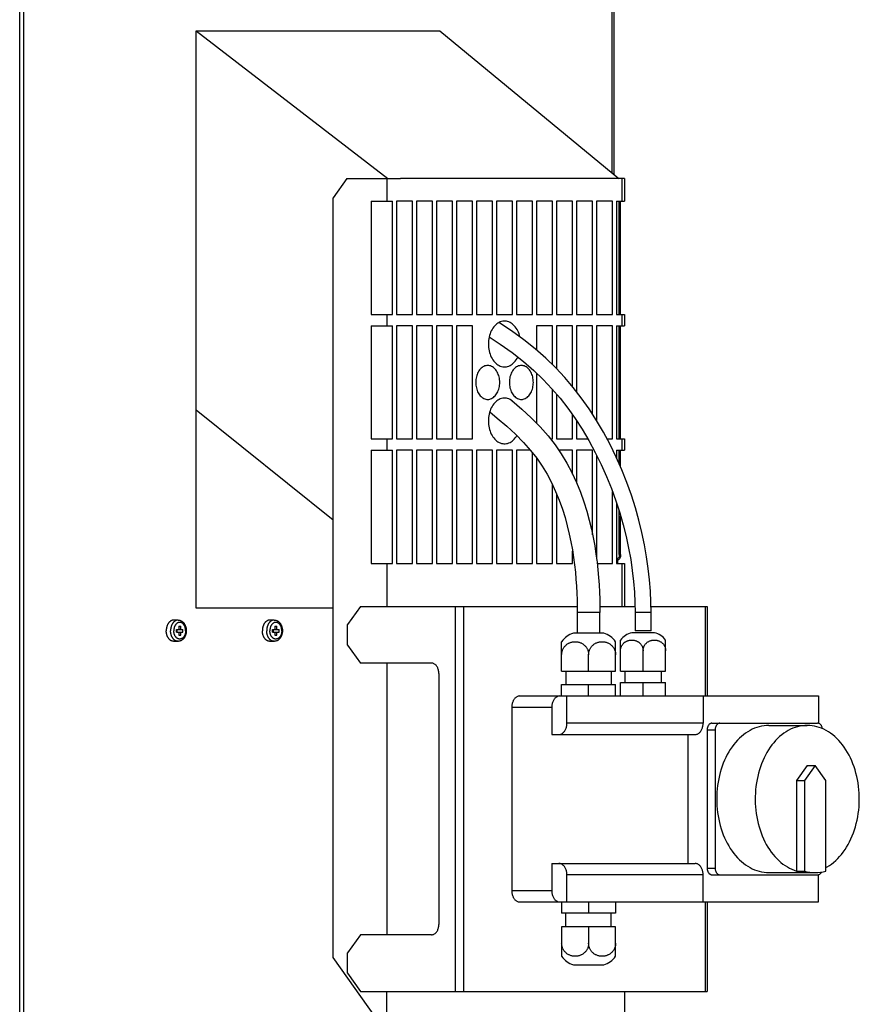
# Model space of a CAD drawing. Units: millimetres. Extents: x 327 to 563, y 32 to 375.
# Drawn here: x 393 to 430, y 177 to 221 of the extents above; entities that cross this region are included whole.
import ezdxf

# ---------------------------------------------------------------- set-up
doc = ezdxf.new("R2010")
doc.units = ezdxf.units.MM
doc.header["$LTSCALE"] = 27.377778
doc.layers.get('0').update_dxf_attribs({"linetype": 'CONTINUOUS'})
doc.layers.add('ALL_ASSEM_MEMBER', color=7, linetype='CONTINUOUS')

msp = doc.modelspace()

# ---------------------------------------------------------------- linework, layer by layer
for p, q in [((400.448, 220.107), (408.911, 213.581)), ((411.196, 220.107), (419.108, 213.581)), ((400.448, 203.364), (406.494, 198.501)), ((408.869, 176.174), (408.869, 177.674))]:
    msp.add_line(p, q)
at = {"layer": 'ALL_ASSEM_MEMBER', "color": 0, "linetype": 'Continuous'}
for p, q in [((392.655, 167.01), (392.655, 238.64)), ((392.832, 167.263), (392.832, 238.64)), ((418.812, 213.826), (418.812, 238.64)), ((418.885, 238.707), (418.885, 213.766)), ((400.448, 220.107), (411.196, 220.107)), ((400.448, 194.607), (400.448, 220.107)), ((407.093, 213.581), (406.494, 212.733)), ((407.093, 213.581), (409.463, 213.581)), ((408.869, 213.581), (408.869, 212.581)), ((419.355, 213.581), (409.463, 213.581)), ((419.25, 212.581), (419.25, 213.581)), ((419.355, 213.581), (419.355, 212.581)), ((406.494, 179.174), (406.494, 212.733)), ((408.166, 212.581), (409.11, 212.581)), ((408.166, 212.581), (408.166, 207.581)), ((409.11, 207.581), (409.11, 212.581)), ((409.994, 212.581), (409.287, 212.581)), ((409.287, 212.581), (409.287, 207.581)), ((409.994, 207.581), (409.994, 212.581)), ((410.878, 212.581), (410.17, 212.581)), ((410.17, 212.581), (410.17, 207.581)), ((410.878, 207.581), (410.878, 212.581)), ((411.761, 212.581), (411.054, 212.581)), ((411.054, 212.581), (411.054, 207.581)), ((411.761, 207.581), (411.761, 212.581)), ((412.645, 212.581), (411.938, 212.581)), ((411.938, 212.581), (411.938, 207.581)), ((412.645, 207.581), (412.645, 212.581)), ((413.529, 212.581), (412.822, 212.581)), ((412.822, 212.581), (412.822, 207.581)), ((413.529, 207.581), (413.529, 212.581)), ((414.413, 212.581), (413.706, 212.581)), ((413.706, 212.581), (413.706, 207.581)), ((414.413, 207.581), (414.413, 212.581)), ((415.297, 212.581), (414.59, 212.581)), ((414.59, 212.581), (414.59, 207.581)), ((415.297, 207.581), (415.297, 212.581)), ((416.181, 212.581), (415.474, 212.581)), ((415.474, 212.581), (415.474, 207.581)), ((416.181, 207.581), (416.181, 212.581)), ((417.065, 212.581), (416.358, 212.581)), ((416.358, 212.581), (416.358, 207.581)), ((417.065, 207.581), (417.065, 212.581)), ((417.949, 212.581), (417.242, 212.581)), ((417.242, 212.581), (417.242, 207.581)), ((417.949, 207.581), (417.949, 212.581)), ((418.833, 212.581), (418.125, 212.581)), ((418.125, 212.581), (418.125, 207.581)), ((418.833, 207.581), (418.833, 212.581)), ((419.009, 212.581), (419.355, 212.581)), ((419.009, 212.581), (419.009, 207.581)), ((419.115, 207.581), (419.115, 212.581)), ((419.186, 207.581), (419.186, 212.581)), ((408.166, 207.581), (409.11, 207.581)), ((408.869, 207.581), (408.869, 207.081)), ((409.287, 207.581), (409.994, 207.581)), ((410.17, 207.581), (410.878, 207.581)), ((411.054, 207.581), (411.761, 207.581)), ((411.938, 207.581), (412.645, 207.581)), ((412.822, 207.581), (413.529, 207.581)), ((413.706, 207.581), (414.413, 207.581)), ((414.59, 207.581), (415.297, 207.581)), ((415.474, 207.581), (416.181, 207.581)), ((416.358, 207.581), (417.065, 207.581)), ((417.242, 207.581), (417.949, 207.581)), ((418.125, 207.581), (418.833, 207.581)), ((419.009, 207.581), (419.355, 207.581)), ((419.25, 207.081), (419.25, 207.581)), ((419.355, 207.581), (419.355, 207.081)), ((408.166, 207.081), (409.11, 207.081)), ((408.166, 207.081), (408.166, 202.081)), ((409.11, 202.081), (409.11, 207.081)), ((409.994, 207.081), (409.287, 207.081)), ((409.287, 207.081), (409.287, 202.081)), ((409.994, 202.081), (409.994, 207.081)), ((410.878, 207.081), (410.17, 207.081)), ((410.17, 207.081), (410.17, 202.081)), ((410.878, 202.081), (410.878, 207.081)), ((411.761, 207.081), (411.054, 207.081)), ((411.054, 207.081), (411.054, 202.081)), ((411.761, 202.081), (411.761, 207.081)), ((412.645, 207.081), (411.938, 207.081)), ((411.938, 207.081), (411.938, 202.081)), ((412.645, 202.081), (412.645, 207.081)), ((416.181, 207.081), (415.474, 207.081)), ((415.474, 207.081), (415.474, 206.005)), ((416.181, 205.356), (416.181, 207.081)), ((417.065, 207.081), (416.358, 207.081)), ((416.358, 207.081), (416.358, 205.181)), ((417.065, 204.384), (417.065, 207.081)), ((417.949, 207.081), (417.242, 207.081)), ((417.242, 207.081), (417.242, 204.158)), ((417.949, 203.16), (417.949, 207.081)), ((418.833, 207.081), (418.125, 207.081)), ((418.125, 207.081), (418.125, 202.884)), ((418.833, 202.081), (418.833, 207.081)), ((419.009, 207.081), (419.355, 207.081)), ((419.009, 207.081), (419.009, 202.081)), ((419.115, 202.081), (419.115, 207.081)), ((419.186, 202.081), (419.186, 207.081)), ((415.474, 204.988), (415.474, 202.771)), ((416.181, 202.081), (416.181, 204.266)), ((416.358, 204.059), (416.358, 202.081)), ((417.065, 202.081), (417.065, 203.143)), ((417.242, 202.886), (417.242, 202.081)), ((408.166, 202.081), (409.11, 202.081)), ((408.869, 202.081), (408.869, 201.581)), ((409.287, 202.081), (409.994, 202.081)), ((410.17, 202.081), (410.878, 202.081)), ((411.054, 202.081), (411.761, 202.081)), ((411.938, 202.081), (412.645, 202.081)), ((416.086, 202.081), (416.181, 202.081)), ((416.358, 202.081), (417.065, 202.081)), ((417.242, 202.081), (417.741, 202.081)), ((418.582, 202.081), (418.833, 202.081)), ((419.009, 202.081), (419.355, 202.081)), ((419.25, 201.581), (419.25, 202.081)), ((419.355, 202.081), (419.355, 201.581)), ((408.166, 201.581), (409.11, 201.581)), ((408.166, 201.581), (408.166, 196.581)), ((409.11, 196.581), (409.11, 201.581)), ((409.994, 201.581), (409.287, 201.581)), ((409.287, 201.581), (409.287, 196.581)), ((409.994, 196.581), (409.994, 201.581)), ((410.878, 201.581), (410.17, 201.581)), ((410.17, 201.581), (410.17, 196.581)), ((410.878, 196.581), (410.878, 201.581)), ((411.761, 201.581), (411.054, 201.581)), ((411.054, 201.581), (411.054, 196.581)), ((411.761, 196.581), (411.761, 201.581)), ((412.645, 201.581), (411.938, 201.581)), ((411.938, 201.581), (411.938, 196.581)), ((412.645, 196.581), (412.645, 201.581)), ((413.529, 201.581), (412.822, 201.581)), ((412.822, 201.581), (412.822, 196.581)), ((413.529, 196.581), (413.529, 201.581)), ((414.413, 201.581), (413.706, 201.581)), ((413.706, 201.581), (413.706, 196.581)), ((414.413, 196.581), (414.413, 201.581)), ((415.205, 201.581), (414.59, 201.581)), ((414.59, 201.581), (414.59, 196.581)), ((415.297, 196.581), (415.297, 201.464)), ((417.065, 201.581), (416.454, 201.581)), ((417.065, 200.52), (417.065, 201.581)), ((417.949, 201.581), (417.242, 201.581)), ((417.242, 201.581), (417.242, 200.133)), ((417.949, 197.838), (417.949, 201.581)), ((419.009, 201.581), (419.355, 201.581)), ((419.009, 201.581), (419.009, 201.226)), ((419.115, 200.986), (419.115, 201.581)), ((419.186, 200.826), (419.186, 201.581)), ((415.474, 201.238), (415.474, 196.581)), ((418.125, 201.368), (418.125, 196.773)), ((416.181, 196.581), (416.181, 200.051)), ((416.358, 199.658), (416.358, 196.581)), ((418.833, 196.581), (418.833, 199.747)), ((419.009, 199.248), (419.009, 196.581)), ((419.115, 196.971), (419.115, 198.919)), ((419.186, 196.971), (419.186, 198.685)), ((417.065, 196.581), (417.065, 197.114)), ((419.009, 196.815), (419.073, 196.815)), ((419.009, 196.728), (419.038, 196.728)), ((419.038, 196.728), (419.073, 196.815)), ((419.055, 196.581), (419.055, 196.731)), ((419.186, 196.971), (419.115, 196.971)), ((408.166, 196.581), (409.11, 196.581)), ((408.869, 196.581), (408.869, 194.674)), ((409.287, 196.581), (409.994, 196.581)), ((410.17, 196.581), (410.878, 196.581)), ((411.054, 196.581), (411.761, 196.581)), ((411.938, 196.581), (412.645, 196.581)), ((412.822, 196.581), (413.529, 196.581)), ((413.706, 196.581), (414.413, 196.581)), ((414.59, 196.581), (415.297, 196.581)), ((415.474, 196.581), (416.181, 196.581)), ((416.358, 196.581), (417.065, 196.581)), ((418.148, 196.581), (418.833, 196.581)), ((419.009, 196.581), (419.355, 196.581)), ((419.25, 194.674), (419.25, 196.581)), ((419.355, 196.581), (419.355, 194.674)), ((406.494, 194.607), (400.448, 194.607)), ((407.696, 194.674), (407.13, 193.874)), ((407.696, 194.674), (417.27, 194.674)), ((411.896, 177.674), (411.896, 194.674)), ((412.263, 177.674), (412.263, 194.674)), ((418.27, 194.674), (419.82, 194.674)), ((420.524, 194.674), (423.003, 194.674)), ((422.927, 190.724), (422.927, 194.674)), ((423.003, 194.674), (423.003, 190.724)), ((418.272, 194.407), (417.272, 194.407)), ((417.272, 194.407), (417.272, 193.498)), ((418.272, 193.498), (418.272, 194.407)), ((420.528, 194.407), (419.824, 194.407)), ((419.824, 194.407), (419.826, 193.607)), ((420.526, 193.607), (420.528, 194.407)), ((407.13, 192.974), (407.13, 193.874)), ((420.526, 193.607), (419.826, 193.607)), ((416.581, 191.824), (416.581, 193.122)), ((418.447, 193.498), (417.097, 193.498)), ((418.963, 191.824), (418.963, 193.122)), ((419.18, 191.824), (419.18, 193.196)), ((420.676, 193.509), (419.676, 193.509)), ((421.172, 191.824), (421.172, 193.196)), ((407.13, 192.974), (407.696, 192.174)), ((420.176, 191.824), (420.176, 192.724)), ((417.772, 191.824), (417.772, 192.544)), ((410.839, 192.174), (407.696, 192.174)), ((408.869, 192.174), (408.869, 180.174)), ((416.581, 191.824), (418.963, 191.824)), ((416.772, 191.824), (416.772, 191.224)), ((418.772, 191.824), (418.772, 191.224)), ((419.18, 191.824), (421.172, 191.824)), ((419.376, 191.824), (419.376, 191.324)), ((420.976, 191.824), (420.976, 191.324)), ((411.16, 191.719), (411.16, 180.629)), ((416.581, 191.224), (418.963, 191.224)), ((416.581, 190.724), (416.581, 191.224)), ((417.772, 190.724), (417.772, 191.224)), ((418.963, 190.724), (418.963, 191.224)), ((419.18, 191.324), (421.172, 191.324)), ((419.18, 190.724), (419.18, 191.324)), ((420.176, 190.724), (420.176, 191.324)), ((421.172, 190.724), (421.172, 191.324)), ((414.731, 190.724), (427.919, 190.724)), ((416.817, 189.524), (416.817, 190.724)), ((422.828, 190.724), (422.828, 189.524)), ((427.919, 190.724), (427.919, 189.524)), ((414.378, 190.224), (416.146, 190.224)), ((414.378, 190.224), (414.378, 182.124)), ((416.146, 190.224), (416.146, 189.024)), ((422.828, 189.524), (416.817, 189.524)), ((423.004, 189.224), (423.358, 189.224)), ((423.004, 189.224), (423.004, 183.124)), ((423.217, 189.524), (427.883, 189.524)), ((423.358, 189.224), (423.358, 183.124)), ((425.727, 189.424), (427.424, 189.424)), ((427.919, 189.524), (427.919, 189.519)), ((416.146, 189.024), (422.474, 189.024)), ((422.156, 189.024), (422.156, 183.324)), ((427.424, 187.656), (426.955, 186.992)), ((427.777, 187.656), (427.308, 186.992)), ((427.424, 187.656), (427.777, 187.656)), ((428.247, 186.992), (427.777, 187.656)), ((426.955, 186.992), (427.308, 186.992)), ((426.955, 186.992), (426.955, 182.992)), ((427.308, 186.992), (427.308, 182.992)), ((428.247, 182.992), (428.247, 186.992)), ((416.146, 183.324), (422.474, 183.324)), ((416.146, 183.324), (416.146, 182.124)), ((423.004, 183.124), (423.358, 183.124)), ((422.828, 182.824), (416.817, 182.824)), ((416.817, 181.624), (416.817, 182.824)), ((422.828, 181.624), (422.828, 182.824)), ((423.217, 182.824), (427.883, 182.824)), ((425.727, 182.924), (427.777, 182.924)), ((426.955, 182.992), (427.308, 182.992)), ((427.919, 182.828), (427.919, 182.824)), ((427.919, 181.624), (427.919, 182.824)), ((414.378, 182.124), (416.146, 182.124)), ((414.731, 181.624), (427.919, 181.624)), ((416.581, 181.624), (416.581, 181.124)), ((417.772, 181.624), (417.772, 181.124)), ((418.963, 181.624), (418.963, 181.124)), ((422.927, 177.674), (422.927, 181.624)), ((423.003, 181.624), (423.003, 177.674)), ((418.963, 181.124), (416.581, 181.124)), ((416.772, 180.524), (416.772, 181.124)), ((418.772, 180.524), (418.772, 181.124)), ((418.963, 180.524), (416.581, 180.524)), ((416.581, 180.524), (416.581, 179.225)), ((417.772, 180.524), (417.772, 179.804)), ((418.963, 179.225), (418.963, 180.524)), ((407.696, 180.174), (407.13, 179.374)), ((410.839, 180.174), (407.696, 180.174)), ((407.13, 178.474), (407.13, 179.374)), ((408.36, 176.534), (406.494, 179.174)), ((417.097, 178.85), (418.447, 178.85)), ((407.13, 178.474), (407.696, 177.674)), ((407.696, 177.674), (423.003, 177.674)), ((419.355, 177.674), (419.355, 176.354))]:
    msp.add_line(p, q, dxfattribs=at)
at = {"layer": 'ALL_ASSEM_MEMBER', "color": 7, "linetype": 'Continuous'}
for p, q in [((399.649, 194.077), (399.458, 194.077)), ((403.891, 194.077), (403.7, 194.077)), ((399.578, 193.667), (399.861, 193.667)), ((399.578, 193.547), (399.578, 193.667)), ((399.599, 193.667), (399.599, 193.547)), ((399.677, 193.807), (399.762, 193.807)), ((399.677, 193.807), (399.677, 193.667)), ((399.762, 193.667), (399.762, 193.807)), ((399.861, 193.547), (399.861, 193.667)), ((403.821, 193.667), (404.103, 193.667)), ((403.821, 193.547), (403.821, 193.667)), ((403.842, 193.667), (403.842, 193.547)), ((403.92, 193.807), (404.004, 193.807)), ((403.92, 193.807), (403.92, 193.667)), ((404.004, 193.667), (404.004, 193.807)), ((404.103, 193.547), (404.103, 193.667)), ((399.649, 193.137), (399.458, 193.137)), ((399.578, 193.547), (399.861, 193.547)), ((399.677, 193.547), (399.677, 193.407)), ((399.677, 193.407), (399.762, 193.407)), ((399.762, 193.407), (399.762, 193.547)), ((403.891, 193.137), (403.7, 193.137)), ((403.821, 193.547), (404.103, 193.547)), ((403.92, 193.547), (403.92, 193.407)), ((403.92, 193.407), (404.004, 193.407)), ((404.004, 193.407), (404.004, 193.547))]:
    msp.add_line(p, q, dxfattribs=at)
at = {"layer": 'ALL_ASSEM_MEMBER', "color": 0, "linetype": 'Continuous'}
for points in [[(414.06, 207.284), (414.032, 207.283), (413.978, 207.277), (413.924, 207.265), (413.87, 207.247), (413.818, 207.224), (413.767, 207.195), (413.718, 207.161), (413.671, 207.121), (413.627, 207.077), (413.584, 207.028), (413.545, 206.974), (413.509, 206.916), (413.475, 206.855), (413.446, 206.79), (413.42, 206.722), (413.397, 206.651), (413.379, 206.578), (413.364, 206.504), (413.354, 206.428), (413.347, 206.351), (413.345, 206.274)], [(420.528, 194.407), (420.521, 194.874), (420.499, 195.359), (420.461, 195.855), (420.405, 196.361), (420.331, 196.877), (420.238, 197.404), (420.126, 197.94), (419.992, 198.484), (419.837, 199.036), (419.659, 199.593), (419.458, 200.155), (419.234, 200.716), (418.987, 201.276), (418.718, 201.829), (418.427, 202.372), (418.117, 202.899), (417.79, 203.406), (417.449, 203.889), (417.095, 204.349), (416.72, 204.791), (416.32, 205.221), (415.886, 205.642), (415.416, 206.055), (414.911, 206.458), (414.369, 206.852), (413.815, 207.223)], [(414.739, 206.583), (414.722, 206.651), (414.7, 206.722), (414.673, 206.79), (414.644, 206.855), (414.611, 206.916), (414.574, 206.974), (414.535, 207.028), (414.492, 207.077), (414.448, 207.121), (414.401, 207.161), (414.352, 207.195), (414.301, 207.224), (414.249, 207.247), (414.196, 207.265), (414.141, 207.277), (414.087, 207.283), (414.06, 207.284)], [(413.345, 206.274), (413.347, 206.196), (413.354, 206.119), (413.364, 206.043), (413.379, 205.969), (413.397, 205.896), (413.42, 205.825), (413.446, 205.757), (413.475, 205.693), (413.509, 205.631), (413.545, 205.573), (413.584, 205.52), (413.627, 205.47), (413.671, 205.426), (413.718, 205.386), (413.767, 205.352), (413.818, 205.323), (413.87, 205.3), (413.924, 205.282), (413.978, 205.27), (414.032, 205.264), (414.06, 205.264)], [(413.38, 206.585), (413.861, 206.271), (414.395, 205.891), (414.892, 205.502), (415.351, 205.106), (415.771, 204.704), (416.155, 204.296), (416.513, 203.878), (416.851, 203.444), (417.176, 202.987), (417.489, 202.505), (417.788, 202.003), (418.068, 201.485), (418.328, 200.956), (418.567, 200.421), (418.783, 199.884), (418.977, 199.347), (419.149, 198.814), (419.3, 198.286), (419.429, 197.766), (419.539, 197.254), (419.629, 196.752), (419.701, 196.261), (419.756, 195.779), (419.794, 195.309), (419.817, 194.849), (419.824, 194.407)], [(413.317, 205.324), (413.273, 205.321), (413.23, 205.313), (413.187, 205.301), (413.145, 205.283), (413.104, 205.26), (413.065, 205.233), (413.027, 205.201), (412.991, 205.165), (412.958, 205.125), (412.927, 205.082), (412.899, 205.034), (412.873, 204.984), (412.851, 204.931), (412.831, 204.875), (412.815, 204.817), (412.803, 204.758), (412.794, 204.697), (412.789, 204.636), (412.787, 204.574)], [(413.847, 204.574), (413.846, 204.636), (413.84, 204.697), (413.831, 204.758), (413.819, 204.817), (413.803, 204.875), (413.783, 204.931), (413.761, 204.984), (413.736, 205.034), (413.707, 205.082), (413.676, 205.125), (413.643, 205.165), (413.607, 205.201), (413.569, 205.233), (413.53, 205.26), (413.489, 205.283), (413.447, 205.301), (413.404, 205.313), (413.361, 205.321), (413.317, 205.324)], [(414.06, 205.264), (414.087, 205.264), (414.141, 205.27), (414.196, 205.282), (414.249, 205.3), (414.301, 205.323), (414.352, 205.352), (414.401, 205.386), (414.448, 205.426), (414.492, 205.47), (414.535, 205.52), (414.574, 205.573), (414.611, 205.631), (414.644, 205.693), (414.645, 205.695)], [(414.802, 205.324), (414.758, 205.321), (414.715, 205.313), (414.672, 205.301), (414.63, 205.283), (414.589, 205.26), (414.55, 205.233), (414.512, 205.201), (414.476, 205.165), (414.443, 205.125), (414.412, 205.082), (414.384, 205.034), (414.358, 204.984), (414.336, 204.931), (414.316, 204.875), (414.3, 204.817), (414.288, 204.758), (414.279, 204.697), (414.273, 204.636), (414.272, 204.574)], [(415.332, 204.574), (415.331, 204.636), (415.325, 204.697), (415.316, 204.758), (415.304, 204.817), (415.288, 204.875), (415.268, 204.931), (415.246, 204.984), (415.221, 205.034), (415.192, 205.082), (415.161, 205.125), (415.128, 205.165), (415.092, 205.201), (415.054, 205.233), (415.015, 205.26), (414.974, 205.283), (414.932, 205.301), (414.889, 205.313), (414.846, 205.321), (414.802, 205.324)], [(412.787, 204.574), (412.789, 204.512), (412.794, 204.45), (412.803, 204.389), (412.815, 204.33), (412.831, 204.272), (412.851, 204.217), (412.873, 204.163), (412.899, 204.113), (412.927, 204.066), (412.958, 204.022), (412.991, 203.982), (413.027, 203.946), (413.065, 203.914), (413.104, 203.887), (413.145, 203.864), (413.187, 203.847), (413.23, 203.834), (413.273, 203.826), (413.317, 203.824)], [(413.317, 203.824), (413.361, 203.826), (413.404, 203.834), (413.447, 203.847), (413.489, 203.864), (413.53, 203.887), (413.569, 203.914), (413.607, 203.946), (413.643, 203.982), (413.676, 204.022), (413.707, 204.066), (413.736, 204.113), (413.761, 204.163), (413.783, 204.217), (413.803, 204.272), (413.819, 204.33), (413.831, 204.389), (413.84, 204.45), (413.846, 204.512), (413.847, 204.574)], [(414.272, 204.574), (414.273, 204.512), (414.279, 204.45), (414.288, 204.389), (414.3, 204.33), (414.316, 204.272), (414.336, 204.217), (414.358, 204.163), (414.384, 204.113), (414.412, 204.066), (414.443, 204.022), (414.476, 203.982), (414.512, 203.946), (414.55, 203.914), (414.589, 203.887), (414.63, 203.864), (414.672, 203.847), (414.715, 203.834), (414.758, 203.826), (414.802, 203.824)], [(414.802, 203.824), (414.846, 203.826), (414.889, 203.834), (414.932, 203.847), (414.974, 203.864), (415.015, 203.887), (415.054, 203.914), (415.092, 203.946), (415.128, 203.982), (415.161, 204.022), (415.192, 204.066), (415.221, 204.113), (415.246, 204.163), (415.268, 204.217), (415.288, 204.272), (415.304, 204.33), (415.316, 204.389), (415.325, 204.45), (415.331, 204.512), (415.332, 204.574)], [(414.06, 203.884), (414.032, 203.883), (413.978, 203.877), (413.924, 203.865), (413.87, 203.847), (413.818, 203.824), (413.767, 203.795), (413.718, 203.761), (413.671, 203.721), (413.627, 203.677), (413.584, 203.628), (413.545, 203.574), (413.509, 203.516), (413.475, 203.455), (413.446, 203.39), (413.42, 203.322), (413.397, 203.251), (413.379, 203.178), (413.364, 203.104), (413.354, 203.028), (413.347, 202.951), (413.345, 202.874)], [(414.352, 203.795), (414.301, 203.824), (414.249, 203.847), (414.196, 203.865), (414.141, 203.877), (414.087, 203.883), (414.06, 203.884)], [(414.34, 203.802), (414.377, 203.772), (414.821, 203.393), (415.241, 203.005), (415.631, 202.609), (415.983, 202.21), (416.292, 201.815), (416.564, 201.42), (416.809, 201.014), (417.032, 200.592), (417.234, 200.157), (417.41, 199.724), (417.561, 199.3), (417.69, 198.888), (417.8, 198.488), (417.894, 198.099), (417.973, 197.72), (418.04, 197.349), (418.096, 196.989), (418.143, 196.636), (418.181, 196.293), (418.211, 195.959), (418.234, 195.632), (418.252, 195.313), (418.263, 195.002), (418.27, 194.698), (418.272, 194.414)], [(414.5, 203.668), (414.492, 203.677), (414.448, 203.721), (414.401, 203.761), (414.352, 203.795)], [(413.404, 203.272), (413.739, 203.002), (414.157, 202.645), (414.546, 202.286), (414.9, 201.927), (415.213, 201.571), (415.485, 201.224), (415.723, 200.878), (415.938, 200.521), (416.136, 200.147), (416.317, 199.758), (416.476, 199.368), (416.613, 198.983), (416.731, 198.606), (416.832, 198.238), (416.918, 197.879), (416.991, 197.528), (417.054, 197.183), (417.106, 196.846), (417.15, 196.516), (417.186, 196.193), (417.214, 195.878), (417.236, 195.569), (417.253, 195.268), (417.264, 194.973), (417.27, 194.684), (417.272, 194.407)], [(413.345, 202.874), (413.347, 202.796), (413.354, 202.719), (413.364, 202.643), (413.379, 202.569), (413.397, 202.496), (413.42, 202.425), (413.446, 202.357), (413.475, 202.293), (413.509, 202.231), (413.545, 202.173), (413.584, 202.12), (413.627, 202.07), (413.671, 202.026), (413.718, 201.986), (413.767, 201.952), (413.818, 201.923), (413.87, 201.9), (413.924, 201.882), (413.978, 201.87), (414.032, 201.864), (414.06, 201.864)], [(414.06, 201.864), (414.087, 201.864), (414.141, 201.87), (414.196, 201.882), (414.249, 201.9), (414.301, 201.923), (414.352, 201.952), (414.401, 201.986), (414.448, 202.026), (414.492, 202.07), (414.535, 202.12), (414.574, 202.173), (414.606, 202.225)], [(419.186, 196.971), (419.183, 196.925), (419.176, 196.881), (419.163, 196.842), (419.147, 196.807), (419.128, 196.779), (419.107, 196.756), (419.084, 196.741), (419.061, 196.731), (419.038, 196.728)], [(419.115, 196.971), (419.121, 196.941), (419.123, 196.913), (419.122, 196.888), (419.119, 196.866), (419.113, 196.847), (419.105, 196.833), (419.096, 196.823), (419.085, 196.817), (419.073, 196.815)], [(416.581, 192.544), (416.582, 192.571), (416.584, 192.599), (416.587, 192.626), (416.592, 192.653), (416.598, 192.68), (416.605, 192.707), (416.613, 192.734), (416.623, 192.76), (416.634, 192.786), (416.647, 192.811), (416.661, 192.836), (416.676, 192.86), (416.693, 192.884), (416.711, 192.907), (416.73, 192.93), (416.75, 192.951), (416.772, 192.971), (416.794, 192.99), (416.817, 193.007), (416.841, 193.024), (416.866, 193.039), (416.891, 193.053), (416.917, 193.066), (416.944, 193.077), (416.971, 193.087), (416.999, 193.096), (417.028, 193.104), (417.057, 193.111), (417.086, 193.115), (417.116, 193.119), (417.146, 193.121), (417.177, 193.122), (417.207, 193.121), (417.237, 193.119), (417.267, 193.115), (417.296, 193.111), (417.325, 193.104), (417.354, 193.096), (417.382, 193.087), (417.409, 193.077), (417.436, 193.066), (417.462, 193.053), (417.487, 193.039), (417.512, 193.024), (417.536, 193.007), (417.559, 192.99), (417.581, 192.971), (417.602, 192.951), (417.623, 192.93), (417.642, 192.908), (417.66, 192.884), (417.677, 192.861), (417.692, 192.836), (417.706, 192.811), (417.718, 192.786), (417.73, 192.76), (417.74, 192.734), (417.748, 192.707), (417.755, 192.68), (417.761, 192.653), (417.766, 192.626), (417.769, 192.599), (417.771, 192.571), (417.772, 192.544)], [(417.772, 192.544), (417.773, 192.571), (417.774, 192.599), (417.778, 192.626), (417.782, 192.653), (417.788, 192.68), (417.796, 192.707), (417.804, 192.734), (417.814, 192.76), (417.825, 192.786), (417.838, 192.811), (417.852, 192.836), (417.867, 192.861), (417.884, 192.884), (417.902, 192.908), (417.921, 192.93), (417.941, 192.951), (417.963, 192.971), (417.985, 192.99), (418.008, 193.007), (418.032, 193.024), (418.056, 193.039), (418.082, 193.053), (418.108, 193.066), (418.134, 193.077), (418.162, 193.087), (418.19, 193.096), (418.218, 193.104), (418.248, 193.111), (418.277, 193.115), (418.307, 193.119), (418.337, 193.121), (418.367, 193.122), (418.397, 193.121), (418.427, 193.119), (418.457, 193.115), (418.487, 193.111), (418.516, 193.104), (418.545, 193.096), (418.573, 193.087), (418.6, 193.077), (418.627, 193.066), (418.653, 193.053), (418.678, 193.039), (418.703, 193.024), (418.727, 193.007), (418.75, 192.99), (418.772, 192.971), (418.793, 192.951), (418.814, 192.93), (418.833, 192.907), (418.851, 192.884), (418.867, 192.86), (418.883, 192.836), (418.897, 192.811), (418.909, 192.786), (418.92, 192.76), (418.93, 192.734), (418.939, 192.707), (418.946, 192.68), (418.952, 192.653), (418.957, 192.626), (418.96, 192.599), (418.962, 192.571), (418.963, 192.544)], [(419.18, 192.724), (419.181, 192.747), (419.182, 192.769), (419.185, 192.792), (419.189, 192.815), (419.194, 192.838), (419.201, 192.86), (419.208, 192.882), (419.217, 192.904), (419.227, 192.925), (419.238, 192.947), (419.25, 192.967), (419.263, 192.988), (419.278, 193.008), (419.294, 193.027), (419.311, 193.045), (419.328, 193.063), (419.347, 193.079), (419.367, 193.095), (419.387, 193.109), (419.408, 193.122), (419.43, 193.135), (419.452, 193.146), (419.475, 193.156), (419.499, 193.165), (419.523, 193.173), (419.548, 193.18), (419.574, 193.185), (419.599, 193.19), (419.625, 193.193), (419.652, 193.195), (419.678, 193.196), (419.704, 193.195), (419.731, 193.193), (419.757, 193.19), (419.783, 193.185), (419.808, 193.18), (419.833, 193.173), (419.857, 193.165), (419.881, 193.156), (419.904, 193.146), (419.926, 193.135), (419.948, 193.122), (419.969, 193.109), (419.989, 193.095), (420.009, 193.079), (420.027, 193.063), (420.045, 193.045), (420.062, 193.027), (420.078, 193.008), (420.093, 192.988), (420.106, 192.968), (420.118, 192.947), (420.129, 192.926), (420.139, 192.904), (420.148, 192.882), (420.155, 192.86), (420.162, 192.838), (420.167, 192.815), (420.171, 192.792), (420.174, 192.769), (420.175, 192.747), (420.176, 192.724)], [(420.176, 192.724), (420.177, 192.746), (420.178, 192.769), (420.181, 192.792), (420.185, 192.815), (420.19, 192.838), (420.197, 192.86), (420.204, 192.882), (420.213, 192.904), (420.223, 192.926), (420.234, 192.947), (420.246, 192.968), (420.259, 192.988), (420.274, 193.008), (420.29, 193.027), (420.307, 193.045), (420.325, 193.063), (420.343, 193.079), (420.363, 193.095), (420.383, 193.109), (420.404, 193.122), (420.426, 193.135), (420.448, 193.146), (420.471, 193.156), (420.495, 193.165), (420.519, 193.173), (420.544, 193.18), (420.569, 193.185), (420.595, 193.19), (420.621, 193.193), (420.648, 193.195), (420.674, 193.196), (420.7, 193.195), (420.727, 193.193), (420.753, 193.19), (420.778, 193.185), (420.804, 193.18), (420.829, 193.173), (420.853, 193.165), (420.877, 193.156), (420.9, 193.146), (420.922, 193.135), (420.944, 193.122), (420.965, 193.109), (420.985, 193.095), (421.005, 193.079), (421.024, 193.063), (421.041, 193.045), (421.058, 193.027), (421.074, 193.008), (421.089, 192.988), (421.102, 192.967), (421.114, 192.947), (421.125, 192.925), (421.135, 192.904), (421.144, 192.882), (421.151, 192.86), (421.158, 192.838), (421.163, 192.815), (421.167, 192.792), (421.17, 192.769), (421.171, 192.747), (421.172, 192.724)], [(411.16, 191.719), (411.159, 191.756), (411.156, 191.793), (411.151, 191.83), (411.143, 191.866), (411.133, 191.901), (411.122, 191.935), (411.108, 191.967), (411.093, 191.998), (411.075, 192.027), (411.057, 192.053), (411.036, 192.078), (411.015, 192.1), (410.992, 192.119), (410.968, 192.135), (410.943, 192.149), (410.918, 192.16), (410.892, 192.167), (410.865, 192.172), (410.839, 192.174)], [(414.731, 190.724), (414.706, 190.722), (414.681, 190.719), (414.656, 190.712), (414.632, 190.703), (414.608, 190.692), (414.584, 190.678), (414.562, 190.662), (414.54, 190.644), (414.519, 190.624), (414.5, 190.601), (414.481, 190.577), (414.464, 190.551), (414.448, 190.523), (414.434, 190.494), (414.421, 190.463), (414.41, 190.431), (414.4, 190.398), (414.392, 190.364), (414.386, 190.33), (414.381, 190.295), (414.379, 190.259), (414.378, 190.224)], [(416.499, 190.724), (416.474, 190.722), (416.449, 190.719), (416.424, 190.712), (416.399, 190.703), (416.376, 190.692), (416.352, 190.678), (416.33, 190.662), (416.308, 190.644), (416.287, 190.624), (416.268, 190.601), (416.249, 190.577), (416.232, 190.551), (416.216, 190.523), (416.202, 190.494), (416.189, 190.463), (416.177, 190.431), (416.168, 190.398), (416.16, 190.364), (416.154, 190.33), (416.149, 190.295), (416.146, 190.259), (416.146, 190.224)], [(416.464, 189.024), (416.49, 189.025), (416.516, 189.029), (416.542, 189.036), (416.568, 189.046), (416.593, 189.058), (416.617, 189.073), (416.64, 189.091), (416.663, 189.11), (416.684, 189.133), (416.704, 189.157), (416.723, 189.184), (416.74, 189.212), (416.756, 189.242), (416.77, 189.274), (416.782, 189.307), (416.793, 189.341), (416.802, 189.376), (416.808, 189.412), (416.813, 189.449), (416.816, 189.486), (416.817, 189.524)], [(422.474, 189.024), (422.499, 189.025), (422.524, 189.029), (422.549, 189.035), (422.574, 189.044), (422.598, 189.055), (422.621, 189.069), (422.644, 189.085), (422.665, 189.103), (422.686, 189.123), (422.706, 189.146), (422.724, 189.17), (422.741, 189.196), (422.757, 189.224), (422.772, 189.253), (422.784, 189.284), (422.796, 189.316), (422.805, 189.349), (422.813, 189.383), (422.82, 189.417), (422.824, 189.452), (422.827, 189.488), (422.828, 189.524)], [(423.217, 189.524), (423.199, 189.523), (423.182, 189.52), (423.165, 189.514), (423.148, 189.507), (423.131, 189.498), (423.116, 189.487), (423.101, 189.475), (423.086, 189.46), (423.073, 189.444), (423.061, 189.427), (423.049, 189.408), (423.039, 189.388), (423.03, 189.366), (423.022, 189.344), (423.016, 189.321), (423.011, 189.297), (423.007, 189.273), (423.005, 189.248), (423.004, 189.224)], [(423.57, 189.524), (423.552, 189.522), (423.533, 189.519), (423.515, 189.513), (423.498, 189.506), (423.48, 189.495), (423.464, 189.483), (423.448, 189.469), (423.434, 189.453), (423.42, 189.436), (423.408, 189.416), (423.396, 189.396), (423.386, 189.374), (423.378, 189.35), (423.371, 189.326), (423.365, 189.301), (423.361, 189.276), (423.359, 189.25), (423.358, 189.224)], [(425.727, 189.424), (425.621, 189.42), (425.515, 189.41), (425.409, 189.392), (425.305, 189.368), (425.201, 189.337), (425.098, 189.3), (424.996, 189.255), (424.897, 189.204), (424.799, 189.147), (424.702, 189.083), (424.609, 189.013), (424.517, 188.937), (424.428, 188.855), (424.342, 188.767), (424.259, 188.674), (424.179, 188.575), (424.102, 188.472), (424.028, 188.363), (423.959, 188.25), (423.893, 188.132), (423.831, 188.01), (423.773, 187.885), (423.719, 187.755), (423.67, 187.622), (423.625, 187.486), (423.584, 187.348), (423.548, 187.206), (423.516, 187.063), (423.49, 186.918), (423.468, 186.771), (423.451, 186.623), (423.439, 186.473), (423.431, 186.324), (423.429, 186.174), (423.431, 186.023), (423.439, 185.874), (423.451, 185.725), (423.468, 185.576), (423.49, 185.43), (423.516, 185.284), (423.548, 185.141), (423.584, 185), (423.625, 184.861), (423.67, 184.725), (423.719, 184.592), (423.773, 184.463), (423.831, 184.337), (423.893, 184.215), (423.959, 184.097), (424.028, 183.984), (424.102, 183.875), (424.179, 183.772), (424.259, 183.673), (424.342, 183.58), (424.428, 183.492), (424.517, 183.41), (424.609, 183.334), (424.702, 183.264), (424.799, 183.201), (424.897, 183.143), (424.996, 183.092), (425.098, 183.048), (425.201, 183.01), (425.305, 182.979), (425.409, 182.955), (425.515, 182.937), (425.621, 182.927), (425.727, 182.924)], [(427.424, 189.424), (427.317, 189.42), (427.21, 189.409), (427.104, 189.392), (426.998, 189.367), (426.893, 189.336), (426.79, 189.297), (426.687, 189.252), (426.587, 189.2), (426.488, 189.142), (426.391, 189.077), (426.297, 189.006), (426.205, 188.928), (426.115, 188.845), (426.029, 188.756), (425.945, 188.661), (425.865, 188.561), (425.788, 188.456), (425.714, 188.346), (425.645, 188.231), (425.579, 188.111), (425.517, 187.988), (425.459, 187.86), (425.406, 187.729), (425.357, 187.594), (425.312, 187.456), (425.272, 187.316), (425.237, 187.173), (425.207, 187.028), (425.181, 186.881), (425.16, 186.732), (425.144, 186.582), (425.133, 186.432), (425.127, 186.281), (425.126, 186.129), (425.13, 185.978), (425.139, 185.827), (425.153, 185.677), (425.172, 185.528), (425.195, 185.38), (425.224, 185.234), (425.257, 185.09), (425.295, 184.948), (425.338, 184.81), (425.385, 184.674), (425.437, 184.541), (425.493, 184.412), (425.553, 184.286), (425.617, 184.165), (425.685, 184.048), (425.757, 183.936), (425.833, 183.829), (425.912, 183.726), (425.994, 183.63), (426.079, 183.538), (426.167, 183.452), (426.258, 183.373), (426.352, 183.299), (426.448, 183.231), (426.546, 183.17), (426.646, 183.116), (426.747, 183.068), (426.85, 183.026), (426.955, 182.992)], [(428.247, 183.14), (428.302, 183.17), (428.4, 183.231), (428.496, 183.299), (428.589, 183.373), (428.68, 183.452), (428.769, 183.538), (428.854, 183.63), (428.936, 183.726), (429.015, 183.829), (429.091, 183.936), (429.163, 184.048), (429.231, 184.165), (429.295, 184.286), (429.355, 184.412), (429.411, 184.541), (429.463, 184.674), (429.51, 184.81), (429.552, 184.948), (429.59, 185.09), (429.624, 185.234), (429.652, 185.38), (429.676, 185.528), (429.695, 185.677), (429.709, 185.827), (429.718, 185.978), (429.722, 186.129), (429.721, 186.281), (429.715, 186.432), (429.704, 186.582), (429.688, 186.732), (429.667, 186.881), (429.641, 187.028), (429.611, 187.173), (429.575, 187.316), (429.535, 187.456), (429.491, 187.594), (429.442, 187.729), (429.388, 187.86), (429.331, 187.988), (429.269, 188.111), (429.203, 188.231), (429.133, 188.346), (429.06, 188.456), (428.983, 188.561), (428.903, 188.661), (428.819, 188.756), (428.733, 188.845), (428.643, 188.928), (428.551, 189.006), (428.456, 189.077), (428.36, 189.142), (428.261, 189.2), (428.16, 189.252), (428.058, 189.297), (427.955, 189.336), (427.85, 189.367), (427.744, 189.392), (427.638, 189.409), (427.531, 189.42), (427.424, 189.424)], [(428.091, 189.283), (428.088, 189.301), (428.083, 189.326), (428.076, 189.35), (428.067, 189.374), (428.057, 189.396), (428.046, 189.416), (428.033, 189.436), (428.02, 189.453), (428.005, 189.469), (427.99, 189.483), (427.973, 189.495), (427.956, 189.506), (427.938, 189.513), (427.92, 189.519), (427.902, 189.522), (427.883, 189.524)], [(416.817, 182.824), (416.816, 182.861), (416.813, 182.898), (416.808, 182.935), (416.802, 182.971), (416.793, 183.006), (416.782, 183.041), (416.77, 183.074), (416.756, 183.105), (416.74, 183.135), (416.723, 183.164), (416.704, 183.19), (416.684, 183.215), (416.663, 183.237), (416.64, 183.257), (416.617, 183.274), (416.593, 183.289), (416.568, 183.301), (416.542, 183.311), (416.516, 183.318), (416.49, 183.322), (416.464, 183.324)], [(422.828, 182.824), (422.827, 182.859), (422.824, 182.895), (422.82, 182.93), (422.813, 182.964), (422.805, 182.998), (422.796, 183.031), (422.784, 183.063), (422.772, 183.094), (422.757, 183.123), (422.741, 183.151), (422.724, 183.177), (422.706, 183.201), (422.686, 183.224), (422.665, 183.244), (422.644, 183.262), (422.621, 183.278), (422.598, 183.292), (422.574, 183.303), (422.549, 183.312), (422.524, 183.319), (422.499, 183.322), (422.474, 183.324)], [(423.004, 183.124), (423.005, 183.099), (423.007, 183.074), (423.011, 183.05), (423.016, 183.026), (423.022, 183.003), (423.03, 182.981), (423.039, 182.96), (423.049, 182.939), (423.061, 182.92), (423.073, 182.903), (423.086, 182.887), (423.101, 182.872), (423.116, 182.86), (423.131, 182.849), (423.148, 182.84), (423.165, 182.833), (423.182, 182.828), (423.199, 182.825), (423.217, 182.824)], [(423.358, 183.124), (423.359, 183.097), (423.361, 183.072), (423.365, 183.046), (423.371, 183.021), (423.378, 182.997), (423.386, 182.974), (423.396, 182.952), (423.408, 182.931), (423.42, 182.911), (423.434, 182.894), (423.448, 182.878), (423.464, 182.864), (423.48, 182.852), (423.498, 182.842), (423.515, 182.834), (423.533, 182.828), (423.552, 182.825), (423.57, 182.824)], [(427.308, 182.992), (427.424, 182.962), (427.542, 182.941), (427.659, 182.928), (427.777, 182.924)], [(427.777, 182.924), (427.896, 182.928), (428.013, 182.941), (428.13, 182.962), (428.247, 182.992)], [(427.883, 182.824), (427.902, 182.825), (427.92, 182.828), (427.938, 182.834), (427.956, 182.842), (427.973, 182.852), (427.99, 182.864), (428.005, 182.878), (428.02, 182.894), (428.033, 182.911), (428.046, 182.931), (428.056, 182.948)], [(414.378, 182.124), (414.379, 182.088), (414.381, 182.052), (414.386, 182.017), (414.392, 181.983), (414.4, 181.949), (414.41, 181.916), (414.421, 181.884), (414.434, 181.853), (414.448, 181.824), (414.464, 181.796), (414.481, 181.77), (414.5, 181.746), (414.519, 181.723), (414.54, 181.703), (414.562, 181.685), (414.584, 181.669), (414.608, 181.655), (414.632, 181.644), (414.656, 181.635), (414.681, 181.629), (414.706, 181.625), (414.731, 181.624)], [(416.146, 182.124), (416.146, 182.088), (416.149, 182.052), (416.154, 182.017), (416.16, 181.983), (416.168, 181.949), (416.177, 181.916), (416.189, 181.884), (416.202, 181.853), (416.216, 181.824), (416.232, 181.796), (416.249, 181.77), (416.268, 181.746), (416.287, 181.723), (416.308, 181.703), (416.33, 181.685), (416.352, 181.669), (416.376, 181.655), (416.399, 181.644), (416.424, 181.635), (416.449, 181.629), (416.474, 181.625), (416.499, 181.624)], [(410.839, 180.174), (410.865, 180.175), (410.892, 180.18), (410.918, 180.188), (410.943, 180.198), (410.968, 180.212), (410.992, 180.228), (411.015, 180.248), (411.036, 180.27), (411.057, 180.294), (411.075, 180.32), (411.093, 180.349), (411.108, 180.38), (411.122, 180.412), (411.133, 180.446), (411.143, 180.481), (411.151, 180.517), (411.156, 180.554), (411.159, 180.591), (411.16, 180.629)], [(417.772, 179.804), (417.771, 179.776), (417.769, 179.749), (417.766, 179.721), (417.761, 179.694), (417.755, 179.667), (417.748, 179.64), (417.74, 179.613), (417.73, 179.587), (417.718, 179.561), (417.706, 179.536), (417.692, 179.511), (417.677, 179.487), (417.66, 179.463), (417.642, 179.44), (417.623, 179.418), (417.602, 179.396), (417.581, 179.376), (417.559, 179.358), (417.536, 179.34), (417.512, 179.324), (417.487, 179.308), (417.462, 179.294), (417.436, 179.282), (417.409, 179.27), (417.382, 179.26), (417.354, 179.251), (417.325, 179.243), (417.296, 179.237), (417.267, 179.232), (417.237, 179.228), (417.207, 179.226), (417.177, 179.225), (417.146, 179.226), (417.116, 179.228), (417.086, 179.232), (417.057, 179.237), (417.028, 179.243), (416.999, 179.251), (416.971, 179.26), (416.944, 179.27), (416.917, 179.282), (416.891, 179.294), (416.866, 179.308), (416.841, 179.323), (416.817, 179.34), (416.794, 179.358), (416.772, 179.376), (416.75, 179.397), (416.73, 179.418), (416.711, 179.44), (416.693, 179.463), (416.676, 179.487), (416.661, 179.511), (416.647, 179.536), (416.634, 179.561), (416.623, 179.587), (416.613, 179.613), (416.605, 179.64), (416.598, 179.667), (416.592, 179.694), (416.587, 179.721), (416.584, 179.749), (416.582, 179.776), (416.581, 179.804)], [(418.963, 179.804), (418.962, 179.776), (418.96, 179.749), (418.957, 179.721), (418.952, 179.694), (418.946, 179.667), (418.939, 179.64), (418.93, 179.613), (418.92, 179.587), (418.909, 179.561), (418.897, 179.536), (418.883, 179.511), (418.867, 179.487), (418.851, 179.463), (418.833, 179.44), (418.814, 179.418), (418.793, 179.397), (418.772, 179.376), (418.75, 179.358), (418.727, 179.34), (418.703, 179.324), (418.678, 179.308), (418.653, 179.294), (418.627, 179.282), (418.6, 179.27), (418.573, 179.26), (418.545, 179.251), (418.516, 179.243), (418.487, 179.237), (418.457, 179.232), (418.427, 179.228), (418.397, 179.226), (418.367, 179.225), (418.337, 179.226), (418.307, 179.228), (418.277, 179.232), (418.248, 179.237), (418.219, 179.243), (418.19, 179.251), (418.162, 179.26), (418.134, 179.27), (418.108, 179.282), (418.082, 179.294), (418.056, 179.308), (418.032, 179.324), (418.008, 179.34), (417.985, 179.357), (417.963, 179.376), (417.941, 179.396), (417.921, 179.417), (417.902, 179.44), (417.884, 179.463), (417.867, 179.487), (417.852, 179.511), (417.838, 179.536), (417.825, 179.561), (417.814, 179.587), (417.804, 179.613), (417.796, 179.64), (417.788, 179.667), (417.782, 179.694), (417.778, 179.721), (417.774, 179.749), (417.773, 179.776), (417.772, 179.804)]]:
    msp.add_lwpolyline(points, dxfattribs=at)
at = {"layer": 'ALL_ASSEM_MEMBER', "color": 7, "linetype": 'Continuous'}
for points in [[(399.458, 194.077), (399.443, 194.077), (399.429, 194.076), (399.414, 194.073), (399.4, 194.07), (399.386, 194.066), (399.372, 194.061), (399.358, 194.056), (399.344, 194.049), (399.331, 194.042), (399.317, 194.033), (399.304, 194.024), (399.292, 194.014), (399.279, 194.004), (399.267, 193.992), (399.255, 193.98), (399.244, 193.967), (399.233, 193.954), (399.223, 193.94), (399.213, 193.925), (399.203, 193.91), (399.194, 193.894), (399.186, 193.877), (399.177, 193.86), (399.17, 193.842), (399.163, 193.824), (399.157, 193.806), (399.151, 193.787), (399.145, 193.768), (399.141, 193.749), (399.137, 193.729), (399.133, 193.709), (399.13, 193.689), (399.128, 193.669), (399.127, 193.648), (399.126, 193.628), (399.125, 193.607)], [(399.649, 194.077), (399.664, 194.077), (399.68, 194.076), (399.696, 194.074), (399.711, 194.07), (399.727, 194.067), (399.742, 194.062), (399.758, 194.056), (399.773, 194.049), (399.788, 194.042), (399.803, 194.034), (399.817, 194.024), (399.832, 194.014), (399.845, 194.003), (399.859, 193.991), (399.872, 193.978), (399.885, 193.965), (399.897, 193.951), (399.909, 193.936), (399.92, 193.92), (399.931, 193.903), (399.941, 193.886), (399.95, 193.869), (399.959, 193.851), (399.967, 193.832), (399.975, 193.813), (399.981, 193.793), (399.987, 193.774), (399.993, 193.754), (399.997, 193.733), (400.001, 193.713), (400.005, 193.692), (400.007, 193.671), (400.009, 193.65), (400.01, 193.629), (400.01, 193.607)], [(403.7, 194.077), (403.686, 194.077), (403.671, 194.076), (403.657, 194.073), (403.643, 194.07), (403.628, 194.066), (403.614, 194.061), (403.6, 194.056), (403.587, 194.049), (403.573, 194.042), (403.56, 194.033), (403.547, 194.024), (403.534, 194.014), (403.522, 194.004), (403.51, 193.992), (403.498, 193.98), (403.487, 193.967), (403.476, 193.954), (403.465, 193.94), (403.455, 193.925), (403.446, 193.91), (403.437, 193.894), (403.428, 193.877), (403.42, 193.86), (403.413, 193.842), (403.406, 193.824), (403.399, 193.806), (403.393, 193.787), (403.388, 193.768), (403.383, 193.749), (403.379, 193.729), (403.376, 193.709), (403.373, 193.689), (403.371, 193.669), (403.369, 193.648), (403.368, 193.628), (403.368, 193.607)], [(403.891, 194.077), (403.907, 194.077), (403.923, 194.076), (403.938, 194.074), (403.954, 194.07), (403.97, 194.067), (403.985, 194.062), (404, 194.056), (404.016, 194.049), (404.031, 194.042), (404.045, 194.034), (404.06, 194.024), (404.074, 194.014), (404.088, 194.003), (404.102, 193.991), (404.115, 193.978), (404.128, 193.965), (404.14, 193.951), (404.152, 193.936), (404.163, 193.92), (404.173, 193.903), (404.184, 193.886), (404.193, 193.869), (404.202, 193.851), (404.21, 193.832), (404.217, 193.813), (404.224, 193.793), (404.23, 193.774), (404.235, 193.754), (404.24, 193.733), (404.244, 193.713), (404.247, 193.692), (404.25, 193.671), (404.252, 193.65), (404.253, 193.629), (404.253, 193.607)], [(399.458, 193.137), (399.443, 193.138), (399.429, 193.139), (399.414, 193.141), (399.4, 193.145), (399.386, 193.149), (399.372, 193.153), (399.358, 193.159), (399.344, 193.166), (399.331, 193.173), (399.317, 193.181), (399.304, 193.191), (399.292, 193.2), (399.279, 193.211), (399.267, 193.222), (399.255, 193.235), (399.244, 193.247), (399.233, 193.261), (399.223, 193.275), (399.213, 193.29), (399.203, 193.305), (399.194, 193.321), (399.186, 193.338), (399.177, 193.355), (399.17, 193.372), (399.163, 193.39), (399.157, 193.409), (399.151, 193.428), (399.145, 193.447), (399.141, 193.466), (399.137, 193.486), (399.133, 193.506), (399.13, 193.526), (399.128, 193.546), (399.127, 193.566), (399.126, 193.587), (399.125, 193.607)], [(400.01, 193.607), (400.01, 193.586), (400.009, 193.565), (400.007, 193.544), (400.005, 193.523), (400.001, 193.502), (399.997, 193.481), (399.993, 193.461), (399.987, 193.441), (399.981, 193.421), (399.974, 193.401), (399.967, 193.382), (399.959, 193.364), (399.95, 193.346), (399.941, 193.328), (399.931, 193.311), (399.92, 193.295), (399.909, 193.279), (399.897, 193.264), (399.885, 193.25), (399.872, 193.236), (399.859, 193.223), (399.845, 193.212), (399.831, 193.201), (399.817, 193.191), (399.803, 193.181), (399.788, 193.173), (399.773, 193.165), (399.758, 193.159), (399.743, 193.153), (399.727, 193.148), (399.712, 193.144), (399.696, 193.141), (399.68, 193.139), (399.664, 193.138), (399.649, 193.137)], [(403.7, 193.137), (403.686, 193.138), (403.671, 193.139), (403.657, 193.141), (403.643, 193.145), (403.628, 193.149), (403.614, 193.153), (403.6, 193.159), (403.587, 193.166), (403.573, 193.173), (403.56, 193.181), (403.547, 193.191), (403.534, 193.2), (403.522, 193.211), (403.51, 193.222), (403.498, 193.235), (403.487, 193.247), (403.476, 193.261), (403.465, 193.275), (403.455, 193.29), (403.446, 193.305), (403.437, 193.321), (403.428, 193.338), (403.42, 193.355), (403.413, 193.372), (403.406, 193.39), (403.399, 193.409), (403.393, 193.428), (403.388, 193.447), (403.383, 193.466), (403.379, 193.486), (403.376, 193.506), (403.373, 193.526), (403.371, 193.546), (403.369, 193.566), (403.368, 193.587), (403.368, 193.607)], [(404.253, 193.607), (404.253, 193.586), (404.252, 193.565), (404.25, 193.544), (404.247, 193.523), (404.244, 193.502), (404.24, 193.481), (404.235, 193.461), (404.23, 193.441), (404.224, 193.421), (404.217, 193.401), (404.21, 193.382), (404.201, 193.364), (404.193, 193.346), (404.183, 193.328), (404.173, 193.311), (404.163, 193.295), (404.151, 193.279), (404.14, 193.264), (404.127, 193.25), (404.115, 193.236), (404.102, 193.223), (404.088, 193.212), (404.074, 193.201), (404.06, 193.191), (404.045, 193.181), (404.031, 193.173), (404.016, 193.165), (404.001, 193.159), (403.985, 193.153), (403.97, 193.148), (403.954, 193.144), (403.939, 193.141), (403.923, 193.139), (403.907, 193.138), (403.891, 193.137)]]:
    msp.add_lwpolyline(points, dxfattribs=at)
at = {"layer": 'ALL_ASSEM_MEMBER', "color": 9, "linetype": 'Continuous'}
for points in [[(399.649, 194.077), (399.634, 194.077), (399.62, 194.076), (399.605, 194.073), (399.591, 194.07), (399.577, 194.066), (399.563, 194.061), (399.549, 194.056), (399.535, 194.049), (399.522, 194.042), (399.508, 194.033), (399.495, 194.024), (399.483, 194.014), (399.47, 194.004), (399.458, 193.992), (399.446, 193.98), (399.435, 193.967), (399.424, 193.954), (399.414, 193.94), (399.404, 193.925), (399.394, 193.91), (399.385, 193.894), (399.376, 193.877), (399.368, 193.86), (399.361, 193.842), (399.354, 193.824), (399.348, 193.806), (399.342, 193.787), (399.336, 193.768), (399.332, 193.749), (399.328, 193.729), (399.324, 193.709), (399.321, 193.689), (399.319, 193.669), (399.318, 193.648), (399.317, 193.628), (399.316, 193.607)], [(403.891, 194.077), (403.877, 194.077), (403.862, 194.076), (403.848, 194.073), (403.834, 194.07), (403.819, 194.066), (403.805, 194.061), (403.791, 194.056), (403.778, 194.049), (403.764, 194.042), (403.751, 194.033), (403.738, 194.024), (403.725, 194.014), (403.713, 194.004), (403.701, 193.992), (403.689, 193.98), (403.678, 193.967), (403.667, 193.954), (403.656, 193.94), (403.646, 193.925), (403.637, 193.91), (403.628, 193.894), (403.619, 193.877), (403.611, 193.86), (403.604, 193.842), (403.597, 193.824), (403.59, 193.806), (403.584, 193.787), (403.579, 193.768), (403.574, 193.749), (403.57, 193.729), (403.567, 193.709), (403.564, 193.689), (403.562, 193.669), (403.56, 193.648), (403.559, 193.628), (403.559, 193.607)], [(399.649, 193.137), (399.634, 193.138), (399.62, 193.139), (399.605, 193.141), (399.591, 193.145), (399.577, 193.149), (399.563, 193.153), (399.549, 193.159), (399.535, 193.166), (399.522, 193.173), (399.508, 193.181), (399.495, 193.191), (399.483, 193.2), (399.47, 193.211), (399.458, 193.222), (399.446, 193.235), (399.435, 193.247), (399.424, 193.261), (399.414, 193.275), (399.404, 193.29), (399.394, 193.305), (399.385, 193.321), (399.376, 193.338), (399.368, 193.355), (399.361, 193.372), (399.354, 193.39), (399.348, 193.409), (399.342, 193.428), (399.336, 193.447), (399.332, 193.466), (399.328, 193.486), (399.324, 193.506), (399.321, 193.526), (399.319, 193.546), (399.318, 193.566), (399.317, 193.587), (399.316, 193.607)], [(399.981, 193.607), (399.981, 193.625), (399.98, 193.642), (399.979, 193.659), (399.977, 193.675), (399.974, 193.692), (399.971, 193.709), (399.967, 193.725), (399.963, 193.741), (399.959, 193.757), (399.954, 193.772), (399.948, 193.787), (399.942, 193.802), (399.935, 193.817), (399.928, 193.83), (399.921, 193.844), (399.913, 193.857), (399.904, 193.869), (399.896, 193.881), (399.887, 193.892), (399.877, 193.903), (399.867, 193.913), (399.857, 193.922), (399.847, 193.931), (399.836, 193.939), (399.825, 193.946), (399.814, 193.952), (399.803, 193.958), (399.791, 193.963), (399.779, 193.968), (399.767, 193.971), (399.756, 193.974), (399.744, 193.976), (399.732, 193.977), (399.719, 193.977), (399.707, 193.977), (399.695, 193.976), (399.683, 193.974), (399.671, 193.971), (399.66, 193.968), (399.648, 193.963), (399.636, 193.958), (399.625, 193.952), (399.614, 193.946), (399.603, 193.939), (399.592, 193.931), (399.582, 193.922), (399.572, 193.913), (399.562, 193.903), (399.552, 193.892), (399.543, 193.881), (399.534, 193.869), (399.526, 193.857), (399.518, 193.844), (399.511, 193.83), (399.504, 193.817), (399.497, 193.802), (399.491, 193.787), (399.485, 193.772), (399.48, 193.757), (399.475, 193.741), (399.471, 193.725), (399.468, 193.709), (399.465, 193.692), (399.462, 193.675), (399.46, 193.659), (399.459, 193.642), (399.458, 193.625), (399.458, 193.607)], [(399.981, 193.607), (399.981, 193.59), (399.98, 193.573), (399.979, 193.556), (399.977, 193.539), (399.974, 193.523), (399.971, 193.506), (399.967, 193.49), (399.963, 193.474), (399.959, 193.458), (399.954, 193.442), (399.948, 193.427), (399.942, 193.413), (399.935, 193.398), (399.928, 193.384), (399.921, 193.371), (399.913, 193.358), (399.904, 193.346), (399.896, 193.334), (399.887, 193.323), (399.877, 193.312), (399.867, 193.302), (399.857, 193.293), (399.847, 193.284), (399.836, 193.276), (399.825, 193.269), (399.814, 193.262), (399.803, 193.257), (399.791, 193.252), (399.779, 193.247), (399.767, 193.244), (399.756, 193.241), (399.744, 193.239), (399.732, 193.238), (399.719, 193.237), (399.707, 193.238), (399.695, 193.239), (399.683, 193.241), (399.671, 193.244), (399.66, 193.247), (399.648, 193.252), (399.636, 193.257), (399.625, 193.262), (399.614, 193.269), (399.603, 193.276), (399.592, 193.284), (399.582, 193.293), (399.572, 193.302), (399.562, 193.312), (399.552, 193.323), (399.543, 193.334), (399.534, 193.346), (399.526, 193.358), (399.518, 193.371), (399.511, 193.384), (399.504, 193.398), (399.497, 193.413), (399.491, 193.427), (399.485, 193.442), (399.48, 193.458), (399.475, 193.474), (399.471, 193.49), (399.468, 193.506), (399.465, 193.523), (399.462, 193.539), (399.46, 193.556), (399.459, 193.573), (399.458, 193.59), (399.458, 193.607)], [(403.891, 193.137), (403.877, 193.138), (403.862, 193.139), (403.848, 193.141), (403.834, 193.145), (403.819, 193.149), (403.805, 193.153), (403.791, 193.159), (403.778, 193.166), (403.764, 193.173), (403.751, 193.181), (403.738, 193.191), (403.725, 193.2), (403.713, 193.211), (403.701, 193.222), (403.689, 193.235), (403.678, 193.247), (403.667, 193.261), (403.656, 193.275), (403.646, 193.29), (403.637, 193.305), (403.628, 193.321), (403.619, 193.338), (403.611, 193.355), (403.604, 193.372), (403.597, 193.39), (403.59, 193.409), (403.584, 193.428), (403.579, 193.447), (403.574, 193.466), (403.57, 193.486), (403.567, 193.506), (403.564, 193.526), (403.562, 193.546), (403.56, 193.566), (403.559, 193.587), (403.559, 193.607)], [(404.224, 193.607), (404.223, 193.625), (404.223, 193.642), (404.221, 193.659), (404.219, 193.675), (404.217, 193.692), (404.214, 193.709), (404.21, 193.725), (404.206, 193.741), (404.201, 193.757), (404.196, 193.772), (404.191, 193.787), (404.185, 193.802), (404.178, 193.817), (404.171, 193.83), (404.163, 193.844), (404.155, 193.857), (404.147, 193.869), (404.138, 193.881), (404.129, 193.892), (404.12, 193.903), (404.11, 193.913), (404.1, 193.922), (404.089, 193.931), (404.079, 193.939), (404.068, 193.946), (404.057, 193.952), (404.045, 193.958), (404.034, 193.963), (404.022, 193.968), (404.01, 193.971), (403.998, 193.974), (403.986, 193.976), (403.974, 193.977), (403.962, 193.977), (403.95, 193.977), (403.938, 193.976), (403.926, 193.974), (403.914, 193.971), (403.902, 193.968), (403.89, 193.963), (403.879, 193.958), (403.868, 193.952), (403.856, 193.946), (403.845, 193.939), (403.835, 193.931), (403.824, 193.922), (403.814, 193.913), (403.804, 193.903), (403.795, 193.892), (403.786, 193.881), (403.777, 193.869), (403.769, 193.857), (403.761, 193.844), (403.753, 193.83), (403.746, 193.817), (403.74, 193.802), (403.733, 193.787), (403.728, 193.772), (403.723, 193.757), (403.718, 193.741), (403.714, 193.725), (403.71, 193.709), (403.707, 193.692), (403.705, 193.675), (403.703, 193.659), (403.702, 193.642), (403.701, 193.625), (403.7, 193.607)], [(404.224, 193.607), (404.223, 193.59), (404.223, 193.573), (404.221, 193.556), (404.219, 193.539), (404.217, 193.523), (404.214, 193.506), (404.21, 193.49), (404.206, 193.474), (404.201, 193.458), (404.196, 193.442), (404.191, 193.427), (404.185, 193.413), (404.178, 193.398), (404.171, 193.384), (404.163, 193.371), (404.155, 193.358), (404.147, 193.346), (404.138, 193.334), (404.129, 193.323), (404.12, 193.312), (404.11, 193.302), (404.1, 193.293), (404.089, 193.284), (404.079, 193.276), (404.068, 193.269), (404.057, 193.262), (404.045, 193.257), (404.034, 193.252), (404.022, 193.247), (404.01, 193.244), (403.998, 193.241), (403.986, 193.239), (403.974, 193.238), (403.962, 193.237), (403.95, 193.238), (403.938, 193.239), (403.926, 193.241), (403.914, 193.244), (403.902, 193.247), (403.89, 193.252), (403.879, 193.257), (403.868, 193.262), (403.856, 193.269), (403.845, 193.276), (403.835, 193.284), (403.824, 193.293), (403.814, 193.302), (403.804, 193.312), (403.795, 193.323), (403.786, 193.334), (403.777, 193.346), (403.769, 193.358), (403.761, 193.371), (403.753, 193.384), (403.746, 193.398), (403.74, 193.413), (403.733, 193.427), (403.728, 193.442), (403.723, 193.458), (403.718, 193.474), (403.714, 193.49), (403.71, 193.506), (403.707, 193.523), (403.705, 193.539), (403.703, 193.556), (403.702, 193.573), (403.701, 193.59), (403.7, 193.607)]]:
    msp.add_lwpolyline(points, dxfattribs=at)
at = {"layer": 'ALL_ASSEM_MEMBER', "color": 0, "linetype": 'Continuous'}
for centre, radius, start, end in [((417.397, 192.544), 1, 107.4576, 144.665), ((418.147, 192.544), 1, 35.335, 72.5424), ((419.826, 192.724), 0.8, 100.8069, 143.8438), ((420.526, 192.724), 0.8, 36.1562, 79.1931), ((417.397, 179.804), 1, 215.335, 252.5424), ((418.147, 179.804), 1, 287.4576, 324.665)]:
    msp.add_arc(centre, radius, start, end, dxfattribs=at)

doc.saveas('drawing.dxf')
